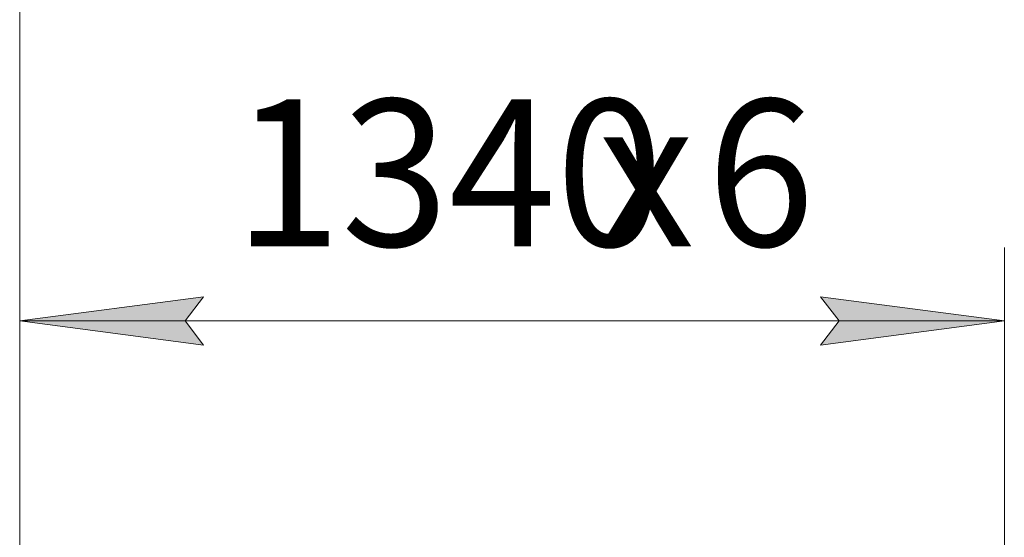
# Model space of a CAD drawing. Units: millimetres. Extents: x 0 to 30637, y -7 to 21000.
# Drawn here: x 2587 to 3927, y 16639 to 17344 of the extents above; entities that cross this region are included whole.
import ezdxf

# ---------------------------------------------------------------- set-up
doc = ezdxf.new("R2010")
doc.units = ezdxf.units.MM
doc.linetypes.add('K5LT_THIN', pattern=[0])
doc.layers.add('DIM', color=6, linetype='Continuous', true_color=0xff00ff)
doc.styles.add('KTEXTSTYLE', font='GOST_A.TTF', dxfattribs={"width": 0.96, "height": 5})

msp = doc.modelspace()

# ---------------------------------------------------------------- hatches: boundary and pattern name
at = {"layer": 'DIM'}
for points in [[(2837, 16900.6), (2812, 16933.5), (2837, 16966.5), (2587, 16933.5)], [(3927, 16933.5), (3677, 16966.5), (3702, 16933.5), (3677, 16900.6)]]:
    msp.add_hatch(color=7, dxfattribs=at).paths.add_polyline_path(points)

# ---------------------------------------------------------------- linework, layer by layer
at = {"layer": 'DIM', "color": 7, "linetype": 'K5LT_THIN', "lineweight": 18}
for p, q in [((2587, 16488.8), (2587, 17592.4)), ((2587, 16488.8), (2587, 17033.5)), ((3927, 16488.8), (3927, 17033.5)), ((2587, 16933.5), (2837, 16966.5)), ((2837, 16966.5), (2812, 16933.5)), ((3702, 16933.5), (3677, 16966.5)), ((3677, 16966.5), (3927, 16933.5)), ((2837, 16900.6), (2587, 16933.5)), ((2587, 16933.5), (3927, 16933.5)), ((2812, 16933.5), (2837, 16900.6)), ((3927, 16933.5), (3677, 16900.6)), ((3677, 16900.6), (3702, 16933.5))]:
    msp.add_line(p, q, dxfattribs=at)

# ---------------------------------------------------------------- texts
at = {"layer": 'DIM', "color": 7, "style": 'KTEXTSTYLE', "oblique": 15, "width": 0.965}
for s, p in [('1340', (2878.5, 17035.3)), ('6', (3522.4, 17035.3)), ('х', (3373.6, 17035.3))]:
    msp.add_text(s, height=200, rotation=360, dxfattribs=at).set_placement(p)

doc.saveas('drawing.dxf')
